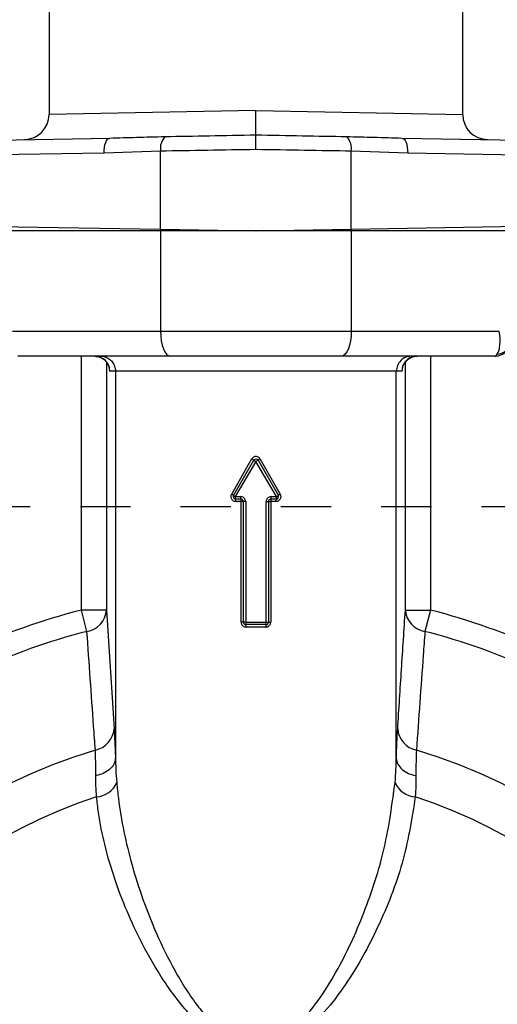
# Model space of a CAD drawing. Units: inches. Extents: x 0.5 to 21.5, y 0.5 to 16.8.
# Drawn here: x 12.7 to 13.7, y 10.5 to 12.4 of the extents above; entities that cross this region are included whole.
import ezdxf

# ---------------------------------------------------------------- set-up
doc = ezdxf.new("R2010")
doc.units = ezdxf.units.IN
doc.header["$MEASUREMENT"] = 0
doc.linetypes.add('HIDDEN', pattern=[0.075, 0.05, -0.025])
doc.layers.add('LAYER8', color=7, linetype='HIDDEN', lineweight=25)
doc.styles.add('SLDTEXTSTYLE1', font='TXT', dxfattribs={"width": 0.605})
doc.dimstyles.new('SLDDIMSTYLE0', dxfattribs={"dimtxt": 0.25, "dimasz": 0.13, "dimexe": 0, "dimexo": 0.0625, "dimgap": 0.0625, "dimtad": 0, "dimtih": 1, "dimtoh": 1, "dimlfac": 2, "dimrnd": 1e-09, "dimzin": 12, "dimdsep": 46, "dimtxsty": 'SLDTEXTSTYLE1', "dimsah": 1, "dimcen": 0.09, "dimadec": 0, "dimazin": 3, "dimtfac": 1, "dimtofl": 0, "dimtmove": 0, "dimatfit": 3, "dimfxl": 1, "dimfrac": 2, "dimtolj": 1, "dimtzin": 12, "dimarcsym": 0})

# ---------------------------------------------------------------- blocks, each defined once
blk = doc.blocks.new('_D_5')
at = {"layer": 'LAYER8', "transparency": 16777216}
for p, q in [((11.1337, 9.9677), (11.1337, 14.2217)), ((15.2587, 9.9677), (15.2587, 14.2217)), ((11.1337, 14.0967), (13.1103, 14.0967)), ((15.2587, 14.0967), (13.2822, 14.0967))]:
    blk.add_line(p, q, dxfattribs=at)
for points in [[(11.1337, 14.0967), (11.2637, 14.0767), (11.2637, 14.1167)], [(15.2587, 14.0967), (15.1287, 14.1167), (15.1287, 14.0767)]]:
    blk.add_solid(points, dxfattribs=at)
at = {"layer": 'LAYER8', "transparency": 16777216, "insert": (13.1103, 14.2245), "char_height": 0.25, "attachment_point": 1, "style": 'SLDTEXTSTYLE1'}
blk.add_mtext('F', dxfattribs=at)

msp = doc.modelspace()

# ---------------------------------------------------------------- linework, layer by layer
at = {"color": 7, "linetype": 'Continuous', "lineweight": 25}
for p, q in [((12.7837, 12.9152), (12.7837, 12.2496)), ((13.6087, 12.2496), (13.6087, 12.9152)), ((12.3257, 12.1925), (12.905, 12.2026)), ((13.4874, 12.2026), (14.0667, 12.1925)), ((12.8935, 12.1726), (12.3142, 12.1625)), ((13.006, 12.1764), (12.8935, 12.1726)), ((13.006, 12.0208), (13.006, 12.1764)), ((13.3865, 12.0208), (13.3865, 12.1764)), ((13.4989, 12.1726), (13.3865, 12.1764)), ((14.0782, 12.1625), (13.4989, 12.1726)), ((12.3142, 12.0329), (13.006, 12.0208)), ((13.006, 12.0177), (12.3142, 12.0177)), ((13.006, 12.0208), (13.1958, 12.0177)), ((13.006, 12.0177), (13.006, 11.8177)), ((13.3865, 12.0177), (13.006, 12.0177)), ((13.1958, 12.0177), (13.1966, 12.0177)), ((13.1966, 12.0177), (13.3865, 12.0208)), ((13.3865, 12.0208), (14.0782, 12.0329)), ((13.3865, 12.0177), (13.3865, 11.8177)), ((14.0782, 12.0177), (13.3865, 12.0177)), ((12.7112, 11.8177), (13.006, 11.8177)), ((13.006, 11.8177), (13.3865, 11.8177)), ((13.3865, 11.8177), (13.6812, 11.8177)), ((13.026, 11.7677), (12.7212, 11.7677)), ((13.3664, 11.7677), (13.026, 11.7677)), ((13.6712, 11.7677), (13.3664, 11.7677)), ((12.9162, 11.7377), (12.9049, 11.7377)), ((13.4762, 11.7377), (12.9162, 11.7377)), ((12.9162, 11.7377), (12.9162, 10.9675)), ((13.4762, 10.9675), (13.4762, 11.7377)), ((13.4876, 11.7377), (13.4762, 11.7377)), ((13.148, 11.4927), (13.1877, 11.5627)), ((13.2047, 11.5627), (13.2444, 11.4927)), ((13.1515, 11.4902), (13.1919, 11.5602)), ((13.1962, 11.5577), (13.1551, 11.4877)), ((13.1919, 11.5602), (13.1962, 11.5577)), ((13.2006, 11.5602), (13.1962, 11.5577)), ((13.2374, 11.4877), (13.1962, 11.5577)), ((13.2006, 11.5602), (13.241, 11.4902)), ((13.1551, 11.4877), (13.1657, 11.4877)), ((13.2268, 11.4877), (13.2374, 11.4877)), ((13.1662, 11.4827), (13.1558, 11.4827)), ((13.1667, 11.4777), (13.1565, 11.4777)), ((13.1712, 11.4777), (13.1667, 11.4777)), ((13.1667, 11.2377), (13.1667, 11.4777)), ((13.1759, 11.4777), (13.1712, 11.4777)), ((13.1712, 11.2377), (13.1712, 11.4777)), ((13.1759, 11.4777), (13.1759, 11.2377)), ((13.2166, 11.2377), (13.2166, 11.4777)), ((13.2166, 11.4777), (13.2212, 11.4777)), ((13.2212, 11.4777), (13.2212, 11.2377)), ((13.2212, 11.4777), (13.2257, 11.4777)), ((13.2359, 11.4777), (13.2257, 11.4777)), ((13.2257, 11.4777), (13.2257, 11.2377)), ((13.2366, 11.4827), (13.2262, 11.4827)), ((12.8982, 11.2617), (12.8482, 11.2617)), ((12.8593, 11.2189), (12.8482, 11.2617)), ((12.8982, 11.2617), (12.9134, 11.0247)), ((13.4943, 11.2617), (13.5442, 11.2617)), ((13.5442, 11.2617), (13.5332, 11.2189)), ((13.1712, 11.2377), (13.1667, 11.2377)), ((13.1759, 11.2377), (13.1712, 11.2377)), ((13.1759, 11.2377), (13.2166, 11.2377)), ((13.2162, 11.2327), (13.1762, 11.2327)), ((13.2166, 11.2377), (13.2212, 11.2377)), ((13.2212, 11.2377), (13.2257, 11.2377)), ((13.2159, 11.2277), (13.1766, 11.2277))]:
    msp.add_line(p, q, dxfattribs=at)
at = {"color": 8, "linetype": 'Continuous', "lineweight": 25}
for p, q in [((13.1962, 12.2577), (12.7837, 12.2496)), ((13.1962, 12.2577), (13.6087, 12.2496)), ((12.8482, 11.2617), (12.8482, 11.7677)), ((13.5442, 11.7677), (13.5442, 11.2617)), ((12.8982, 11.7564), (12.8982, 11.2617)), ((13.4943, 11.2617), (13.4943, 11.7563))]:
    msp.add_line(p, q, dxfattribs=at)
at = {"color": 7, "linetype": 'Continuous', "lineweight": 25, "flags": 128}
for points in [[(12.8935, 12.1726), (12.8936, 12.1785), (12.8942, 12.1841), (12.8953, 12.1892), (12.8967, 12.1938), (12.8984, 12.1975), (12.9005, 12.2003), (12.9027, 12.202), (12.905, 12.2026)], [(13.4874, 12.2026), (13.4898, 12.202), (13.492, 12.2003), (13.494, 12.1975), (13.4958, 12.1938), (13.4972, 12.1892), (13.4982, 12.1841), (13.4988, 12.1785), (13.4989, 12.1726)], [(13.006, 11.8177), (13.0064, 11.8079), (13.0075, 11.7986), (13.0094, 11.7899), (13.0118, 11.7823), (13.0149, 11.7761), (13.0183, 11.7715), (13.0221, 11.7687), (13.026, 11.7677)], [(13.3865, 11.8177), (13.3861, 11.8079), (13.3849, 11.7986), (13.3831, 11.7899), (13.3806, 11.7823), (13.3776, 11.7761), (13.3741, 11.7715), (13.3703, 11.7687), (13.3664, 11.7677)]]:
    msp.add_lwpolyline(points, dxfattribs=at)
at = {"color": 7, "linetype": 'Continuous', "lineweight": 25}
for centre, radius, start, end in [((12.7337, 12.2496), 0.05, 271, 0.2066), ((13.6587, 12.2496), 0.05, 180.1876, 269), ((13.0418, 12.1815), 0.0361, 137.9621, 188.0612), ((13.3507, 12.1815), 0.0361, 351.9388, 42.0379), ((13.0805, 12.0197), 0.0745, 179.1579, 181.5443), ((13.3119, 12.0197), 0.0745, 358.4557, 0.8421), ((13.6712, 11.8077), 0.04, 270, 0), ((13.6731, 11.8097), 0.0381, 276.7673, 358.2353), ((12.8749, 11.7377), 0.03, 359.9825, 89.9825), ((13.5175, 11.7377), 0.03, 90.0175, 180.0175), ((13.149, 11.4933), 0.0794, 57.3492, 60.8628), ((13.1962, 11.5577), 0.005, 30, 150), ((13.2434, 11.4933), 0.0794, 119.1372, 122.6508), ((13.1429, 11.4819), 0.0119, 43.872, 64.5723), ((13.1558, 11.4877), 0.005, 150, 270), ((13.1614, 11.5006), 0.0143, 226.4077, 243.9668), ((13.1641, 11.4865), 0.00914, 172.3094, 204.4115), ((13.1775, 11.4865), 0.0119, 174.0582, 198.3934), ((13.2149, 11.4865), 0.0119, 341.6066, 5.9418), ((13.2366, 11.4877), 0.005, 270, 30), ((13.2283, 11.4865), 0.00914, 335.5885, 7.6906), ((13.2311, 11.5006), 0.0143, 296.0332, 313.5923), ((13.2495, 11.4819), 0.0119, 115.4277, 136.128), ((13.1472, 11.4789), 0.00943, 352.534, 23.608), ((13.1545, 11.4789), 0.0123, 354.247, 17.771), ((13.238, 11.4789), 0.0123, 162.229, 185.753), ((13.2453, 11.4789), 0.00943, 156.392, 187.466), ((13.1962, 9.9177), 1.3883, 104.5176, 114.484), ((12.8517, 11.2649), 0.0466, 279.3824, 355.9965), ((13.5408, 11.2649), 0.0466, 184.0035, 260.6176), ((13.1962, 9.9177), 1.3883, 65.516, 75.4824), ((13.1762, 11.2377), 0.005, 180, 270), ((13.1933, 11.2365), 0.0175, 175.9267, 192.3926), ((13.1585, 11.2289), 0.0181, 356.0635, 11.9649), ((13.2339, 11.2289), 0.0181, 168.0351, 183.9365), ((13.1991, 11.2365), 0.0175, 347.6074, 4.0733), ((13.2162, 11.2377), 0.005, 270, 0), ((13.1962, 9.9177), 1.3442, 104.5176, 114.5232), ((13.1962, 9.9177), 1.3442, 65.4768, 75.4824), ((12.8672, 11.0279), 0.0463, 281.1285, 356.0908), ((13.5252, 11.0279), 0.0463, 183.9092, 258.8715), ((13.1962, 9.9177), 1.1118, 106.7302, 251.9714), ((13.1962, 9.9177), 1.1118, 288.0286, 73.2698), ((12.8761, 10.9351), 0.0459, 272.9351, 338.0503), ((13.5163, 10.9351), 0.0459, 201.9497, 267.0649), ((13.1962, 9.9177), 1.0222, 108.11, 250.4401), ((13.1962, 9.9177), 1.0222, 289.5599, 71.89)]:
    msp.add_arc(centre, radius, start, end, dxfattribs=at)
for centre, major_axis, ratio, start_param, end_param in [((13.6612, 11.8177), (-0.0108, 0.0498), 0.385218, 3.470392, 4.629109), ((13.6712, 11.8177), (0, 0.05), 0.320412, 3.141593, 3.553672)]:
    msp.add_ellipse(centre, major_axis=major_axis, ratio=ratio, start_param=start_param, end_param=end_param, dxfattribs=at)
at = {"color": 8, "linetype": 'Continuous', "lineweight": 25}
for centre, start_param, end_param in [((12.9049, 11.8177), 2.66607, 3.141593), ((13.4876, 11.8177), 3.141593, 3.615964)]:
    msp.add_ellipse(centre, major_axis=(0, 0.08), ratio=0.037538, start_param=start_param, end_param=end_param, dxfattribs=at)
at = {"color": 7, "linetype": 'Continuous', "lineweight": 25}
for points, knots in [([(13.1962, 12.2089), (13.1962, 12.2094), (13.1962, 12.2113), (13.1962, 12.218), (13.1962, 12.2307), (13.1962, 12.2444), (13.1962, 12.2537), (13.1962, 12.2574), (13.1962, 12.2577)], [0, 0, 0, 0, 0.086777, 0.336354, 0.585945, 0.835575, 0.985085, 1, 1, 1, 1]), ([(12.905, 12.2026), (12.9225, 12.2031), (12.9585, 12.2042), (12.9958, 12.2052), (13.0149, 12.2057)], [0, 0, 0, 0, 0.488017, 1, 1, 1, 1]), ([(13.0149, 12.2057), (13.0442, 12.2062), (13.1027, 12.2072), (13.1651, 12.2084), (13.1962, 12.2089)], [0, 0, 0, 0, 0.501252, 1, 1, 1, 1]), ([(13.1962, 12.2089), (13.2273, 12.2084), (13.2897, 12.2072), (13.3482, 12.2062), (13.3775, 12.2057)], [0, 0, 0, 0, 0.498748, 1, 1, 1, 1]), ([(13.1962, 12.1796), (13.1962, 12.1799), (13.1962, 12.1833), (13.1962, 12.19), (13.1962, 12.1987), (13.1962, 12.2057), (13.1962, 12.2079), (13.1962, 12.2089)], [0, 0, 0, 0, 0.020675, 0.250716, 0.500494, 0.750247, 1, 1, 1, 1]), ([(13.3775, 12.2057), (13.3957, 12.2052), (13.4331, 12.2042), (13.469, 12.2032), (13.4874, 12.2026)], [0, 0, 0, 0, 0.48804, 1, 1, 1, 1]), ([(13.1962, 12.1796), (13.1637, 12.1791), (13.0982, 12.178), (13.0368, 12.1769), (13.006, 12.1764)], [0, 0, 0, 0, 0.497263, 1, 1, 1, 1]), ([(13.3865, 12.1764), (13.3556, 12.1769), (13.2942, 12.178), (13.2288, 12.1791), (13.1962, 12.1796)], [0, 0, 0, 0, 0.502737, 1, 1, 1, 1]), ([(13.1958, 12.0177), (13.1758, 12.0177), (13.1334, 12.0177), (13.0692, 12.0177), (13.0272, 12.0177), (13.006, 12.0177)], [0, 0, 0, 0, 0.3080087, 0.6504623, 1, 1, 1, 1]), ([(13.3864, 12.0177), (13.3678, 12.0177), (13.3284, 12.0177), (13.2644, 12.0177), (13.2194, 12.0177), (13.1966, 12.0177)], [0, 0, 0, 0, 0.308008, 0.65046, 1, 1, 1, 1]), ([(12.8749, 11.7677), (12.8787, 11.7673), (12.8855, 11.7665), (12.8934, 11.7617), (12.8986, 11.7564), (12.9016, 11.7515), (12.903, 11.7478), (12.9036, 11.7457), (12.9038, 11.7447), (12.9038, 11.7447), (12.9038, 11.7447)], [0, 0, 0, 0, 0.226708, 0.403043, 0.550209, 0.672975, 0.766572, 0.839984, 0.919926, 1, 1, 1, 1]), ([(12.8862, 11.7677), (12.8865, 11.7677), (12.8887, 11.7677), (12.8943, 11.767), (12.9024, 11.7636), (12.9101, 11.7568), (12.9152, 11.7478), (12.9159, 11.7411), (12.9162, 11.7377)], [0, 0, 0, 0, 0.0179855, 0.1414057, 0.3560848, 0.5707331, 0.7853663, 1, 1, 1, 1]), ([(13.4886, 11.7447), (13.4886, 11.7448), (13.4886, 11.7449), (13.4893, 11.7476), (13.4911, 11.7521), (13.495, 11.7581), (13.5021, 11.764), (13.5102, 11.7673), (13.5156, 11.7676), (13.5175, 11.7677)], [0, 0, 0, 0, 0.135927, 0.233584, 0.330611, 0.487937, 0.674898, 0.885707, 1, 1, 1, 1]), ([(13.1962, 11.5677), (13.1961, 11.5677), (13.1949, 11.5677), (13.1926, 11.5672), (13.1896, 11.5654), (13.1884, 11.5636), (13.1877, 11.5627)], [0, 0, 0, 0, 0.033379, 0.35407, 0.676098, 1, 1, 1, 1]), ([(13.2047, 11.5627), (13.2046, 11.5629), (13.2039, 11.5641), (13.2022, 11.5659), (13.1993, 11.5674), (13.1972, 11.5676), (13.1962, 11.5677)], [0, 0, 0, 0, 0.068107, 0.391383, 0.71268, 1, 1, 1, 1]), ([(13.1565, 11.4777), (13.1554, 11.4778), (13.1532, 11.478), (13.1502, 11.4798), (13.148, 11.4824), (13.1467, 11.4856), (13.1466, 11.489), (13.1473, 11.4913), (13.1479, 11.4925), (13.148, 11.4927)], [0, 0, 0, 0, 0.161943, 0.324495, 0.487579, 0.649642, 0.809786, 0.968478, 1, 1, 1, 1]), ([(13.1759, 11.4777), (13.1758, 11.4784), (13.1757, 11.4803), (13.1745, 11.4831), (13.1722, 11.4856), (13.1691, 11.4874), (13.1668, 11.4876), (13.1657, 11.4877)], [0, 0, 0, 0, 0.137732, 0.350591, 0.565433, 0.782334, 1, 1, 1, 1]), ([(13.2268, 11.4877), (13.226, 11.4876), (13.2241, 11.4875), (13.2212, 11.4863), (13.2187, 11.4841), (13.2169, 11.4811), (13.2167, 11.4788), (13.2166, 11.4777)], [0, 0, 0, 0, 0.145484, 0.361281, 0.575393, 0.788095, 1, 1, 1, 1]), ([(13.2444, 11.4927), (13.2449, 11.4917), (13.2458, 11.4896), (13.2458, 11.4862), (13.2448, 11.483), (13.2428, 11.4803), (13.2401, 11.4784), (13.2376, 11.4777), (13.2362, 11.4777), (13.2359, 11.4777)], [0, 0, 0, 0, 0.159241, 0.318868, 0.477495, 0.636129, 0.795933, 0.957114, 1, 1, 1, 1]), ([(13.1712, 11.4777), (13.1712, 11.4781), (13.1711, 11.479), (13.1705, 11.4804), (13.1694, 11.4817), (13.1679, 11.4825), (13.1668, 11.4826), (13.1662, 11.4827)], [0, 0, 0, 0, 0.1380602, 0.3511578, 0.5657708, 0.7822835, 1, 1, 1, 1]), ([(13.2262, 11.4827), (13.2258, 11.4827), (13.2249, 11.4826), (13.2235, 11.482), (13.2222, 11.4809), (13.2214, 11.4794), (13.2213, 11.4783), (13.2212, 11.4777)], [0, 0, 0, 0, 0.145597, 0.361087, 0.574857, 0.787627, 1, 1, 1, 1]), ([(13.479, 11.0247), (13.4815, 11.0643), (13.4866, 11.1435), (13.4917, 11.2223), (13.4943, 11.2617)], [0, 0, 0, 0, 0.499999, 1, 1, 1, 1]), ([(13.1667, 11.2377), (13.1668, 11.237), (13.1669, 11.2351), (13.1681, 11.2323), (13.1703, 11.2298), (13.1732, 11.228), (13.1755, 11.2278), (13.1766, 11.2277)], [0, 0, 0, 0, 0.139849, 0.356069, 0.571819, 0.786304, 1, 1, 1, 1]), ([(13.2159, 11.2277), (13.2166, 11.2277), (13.2185, 11.2279), (13.2212, 11.2291), (13.2237, 11.2314), (13.2254, 11.2343), (13.2256, 11.2366), (13.2257, 11.2377)], [0, 0, 0, 0, 0.142603, 0.356366, 0.570254, 0.784728, 1, 1, 1, 1]), ([(12.8762, 10.9824), (12.875, 10.9983), (12.8693, 11.0774), (12.8637, 11.1561), (12.8593, 11.2189)], [0, 0, 0, 0, 0.201132, 1, 1, 1, 1]), ([(13.5332, 11.2189), (13.5321, 11.2031), (13.5265, 11.1245), (13.5208, 11.0455), (13.5163, 10.9824)], [0, 0, 0, 0, 0.201132, 1, 1, 1, 1]), ([(12.9134, 11.0247), (12.9139, 11.0164), (12.9149, 10.9996), (12.9158, 10.9774), (12.9162, 10.9662)], [0, 0, 0, 0, 0.4953345, 1, 1, 1, 1]), ([(13.4762, 10.9662), (13.4767, 10.9772), (13.4775, 10.9994), (13.4785, 11.0162), (13.479, 11.0247)], [0, 0, 0, 0, 0.495375, 1, 1, 1, 1]), ([(12.8772, 10.9318), (12.8771, 10.9413), (12.8769, 10.9605), (12.8764, 10.9751), (12.8762, 10.9824)], [0, 0, 0, 0, 0.495363, 1, 1, 1, 1]), ([(13.5163, 10.9824), (13.516, 10.9752), (13.5155, 10.9607), (13.5153, 10.9415), (13.5153, 10.9318)], [0, 0, 0, 0, 0.495315, 1, 1, 1, 1]), ([(12.9162, 10.9662), (12.9155, 10.9622), (12.9141, 10.9541), (12.9052, 10.9435), (12.8928, 10.9358), (12.8826, 10.9327), (12.8776, 10.9318), (12.8772, 10.9318)], [0, 0, 0, 0, 0.2544372, 0.508874, 0.763323, 0.9815786, 1, 1, 1, 1]), ([(12.9162, 10.9675), (12.9164, 10.9596), (12.9166, 10.9438), (12.918, 10.9266), (12.9187, 10.918)], [0, 0, 0, 0, 0.498143, 1, 1, 1, 1]), ([(12.9162, 10.9662), (12.9162, 10.9663), (12.9162, 10.9666), (12.9162, 10.9671), (12.9162, 10.9674), (12.9162, 10.9675)], [0, 0, 0, 0, 0.32495, 0.761211, 1, 1, 1, 1]), ([(13.4738, 10.918), (13.4745, 10.9265), (13.4758, 10.9437), (13.4761, 10.9596), (13.4762, 10.9675)], [0, 0, 0, 0, 0.4982118, 1, 1, 1, 1]), ([(13.4762, 10.9675), (13.4762, 10.9673), (13.4762, 10.9669), (13.4762, 10.9665), (13.4762, 10.9663), (13.4762, 10.9662)], [0, 0, 0, 0, 0.444115, 0.80542, 1, 1, 1, 1]), ([(13.4762, 10.9662), (13.4769, 10.9622), (13.4783, 10.9541), (13.4873, 10.9435), (13.4996, 10.9358), (13.5098, 10.9327), (13.5149, 10.9318), (13.5153, 10.9318)], [0, 0, 0, 0, 0.254437, 0.508874, 0.763323, 0.981579, 1, 1, 1, 1]), ([(12.8785, 10.8893), (12.878, 10.8967), (12.877, 10.9116), (12.8771, 10.925), (12.8772, 10.9318)], [0, 0, 0, 0, 0.498086, 1, 1, 1, 1]), ([(12.9187, 10.918), (12.9197, 10.9073), (12.925, 10.8528), (12.9465, 10.7521), (12.9873, 10.6364), (13.0337, 10.5415), (13.0706, 10.4826), (13.1056, 10.4414), (13.1344, 10.4154), (13.1665, 10.3977), (13.1929, 10.3942), (13.2169, 10.3963), (13.2453, 10.4066), (13.2841, 10.4369), (13.3218, 10.4828), (13.3686, 10.558), (13.415, 10.6604), (13.4564, 10.7881), (13.4679, 10.8743), (13.4738, 10.918)], [0, 0, 0, 0, 0.028132, 0.143089, 0.260687, 0.326722, 0.393695, 0.421852, 0.450509, 0.481719, 0.502489, 0.508463, 0.535288, 0.568254, 0.618812, 0.670849, 0.77458, 0.886096, 1, 1, 1, 1]), ([(13.5153, 10.9318), (13.5153, 10.9251), (13.5155, 10.9116), (13.5145, 10.8968), (13.514, 10.8893)], [0, 0, 0, 0, 0.498047, 1, 1, 1, 1]), ([(13.514, 10.8893), (13.5075, 10.848), (13.4945, 10.7644), (13.4546, 10.6595), (13.4142, 10.5783), (13.3801, 10.5214), (13.3398, 10.4664), (13.2965, 10.4217), (13.2516, 10.3923), (13.2095, 10.3794), (13.1656, 10.3825), (13.1265, 10.4006), (13.0931, 10.4259), (13.0536, 10.4652), (13.0108, 10.5226), (12.9702, 10.5929), (12.9383, 10.6611), (12.9135, 10.7264), (12.8944, 10.7922), (12.8833, 10.8468), (12.8797, 10.8789), (12.8785, 10.8893)], [0, 0, 0, 0, 0.10919, 0.221424, 0.272415, 0.323765, 0.374801, 0.426966, 0.461526, 0.490664, 0.519981, 0.553393, 0.582185, 0.61167, 0.676958, 0.743697, 0.800024, 0.856358, 0.914327, 0.97229, 1, 1, 1, 1])]:
    msp.add_open_spline(points, degree=3, knots=knots, dxfattribs=at)
msp.add_open_spline([(13.5062, 11.7677), (13.5023, 11.7672), (13.4944, 11.7663), (13.4845, 11.7594), (13.4776, 11.7495), (13.4767, 11.7416), (13.4762, 11.7377)], degree=3, dxfattribs=at)
at = {"layer": 'LAYER8'}
msp.add_line((14.1462, 11.4677), (11.8356, 11.4677), dxfattribs=at)

# ---------------------------------------------------------------- dimensions: what is measured, and where the dimension line sits
dim = msp.add_linear_dim(base=(15.2587, 14.0967), p1=(11.1337, 9.9177), p2=(15.2587, 9.9177), angle=0, text='F', dimstyle='SLDDIMSTYLE0', dxfattribs=at)
dim.commit()
dim.dimension.update_dxf_attribs({"geometry": '_D_5', "text_midpoint": (13.1962, 14.0967), "dimtype": 160})

doc.saveas('drawing.dxf')
